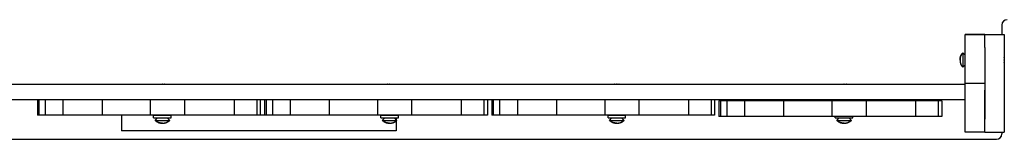
# Model space of a CAD drawing. Units: millimetres. Extents: x 4334 to 15747, y -8741 to 3284.
# Drawn here: x 9364 to 10122, y -3697 to -3605 of the extents above; entities that cross this region are included whole.
import ezdxf

# ---------------------------------------------------------------- set-up
doc = ezdxf.new("R2010")
doc.units = ezdxf.units.MM

# ---------------------------------------------------------------- blocks, each defined once
blk = doc.blocks.new('ИЛ-17')
for p, q in [((3906.89, -147.1), (3906.89, -154.5)), ((3878.79, -169.51), (3878.79, -154.5)), ((3893.79, -154.5), (3878.79, -154.5)), ((3878.79, -154.5), (3893.79, -154.5)), ((3893.79, -154.5), (3908.79, -154.5)), ((3893.79, -164.5), (3893.79, -154.5)), ((3908.79, -154.5), (3908.79, -164.5)), ((3893.79, -164.5), (3893.79, -219.5)), ((3908.79, -164.5), (3908.79, -219.5)), ((3876.41, -168.91), (3876.41, -168.97)), ((3876.91, -168.38), (3878.79, -170.25)), ((3876.91, -168.38), (3876.91, -179.62)), ((3878.79, -192.18), (3878.79, -169.51)), ((3876.41, -179.03), (3876.41, -179.09)), ((3876.91, -179.62), (3878.79, -177.75)), ((3128.79, -192.5), (3878.79, -192.5)), ((3878.79, -197.18), (3878.79, -192.18)), ((3893.79, -192.18), (3878.79, -192.18)), ((3128.79, -204.5), (3878.79, -204.5)), ((3164.07, -204.5), (3164.07, -216.5)), ((3165.21, -204.5), (3165.21, -216.5)), ((3170.09, -204.5), (3170.09, -216.5)), ((3183.78, -204.5), (3183.78, -216.5)), ((3213.88, -204.5), (3213.88, -216.5)), ((3251.05, -204.5), (3251.05, -216.5)), ((3277.34, -204.5), (3277.34, -216.5)), ((3315.53, -204.5), (3315.53, -216.5)), ((3315.53, -204.5), (3315.53, -216.5)), ((3333.01, -204.5), (3333.01, -216.5)), ((3335.71, -204.5), (3335.71, -216.5)), ((3339.07, -204.5), (3339.07, -216.5)), ((3340.21, -204.5), (3340.21, -216.5)), ((3345.09, -204.5), (3345.09, -216.5)), ((3358.78, -204.5), (3358.78, -216.5)), ((3388.88, -204.5), (3388.88, -216.5)), ((3426.05, -204.5), (3426.05, -216.5)), ((3452.34, -204.5), (3452.34, -216.5)), ((3490.53, -204.5), (3490.53, -216.5)), ((3490.53, -204.5), (3490.53, -216.5)), ((3508.01, -204.5), (3508.01, -216.5)), ((3510.71, -204.5), (3510.71, -216.5)), ((3514.07, -204.5), (3514.07, -216.5)), ((3515.21, -204.5), (3515.21, -216.5)), ((3520.09, -204.5), (3520.09, -216.5)), ((3533.78, -204.5), (3533.78, -216.5)), ((3563.88, -204.5), (3563.88, -216.5)), ((3601.05, -204.5), (3601.05, -216.5)), ((3627.34, -204.5), (3627.34, -216.5)), ((3665.53, -204.5), (3665.53, -216.5)), ((3665.53, -204.5), (3665.53, -216.5)), ((3683.01, -204.5), (3683.01, -216.5)), ((3685.71, -204.5), (3685.71, -216.5)), ((3782.39, -204.5), (3782.39, -205.5)), ((3783.21, -204.5), (3783.21, -205.5)), ((3787.58, -204.5), (3787.58, -205.5)), ((3788.39, -204.5), (3788.39, -205.5)), ((3878.79, -219.5), (3878.79, -197.18)), ((3893.79, -219.5), (3893.79, -197.18)), ((3690.21, -205.5), (3689.07, -205.5)), ((3689.07, -205.5), (3689.07, -217.5)), ((3690.21, -205.5), (3690.21, -217.5)), ((3695.09, -205.5), (3690.21, -205.5)), ((3708.78, -205.5), (3695.09, -205.5)), ((3695.09, -205.5), (3695.09, -217.5)), ((3708.78, -205.5), (3708.78, -217.5)), ((3738.88, -205.5), (3708.78, -205.5)), ((3738.88, -205.5), (3738.88, -217.5)), ((3776.05, -205.5), (3738.88, -205.5)), ((3802.34, -205.5), (3776.05, -205.5)), ((3776.05, -205.5), (3776.05, -217.5)), ((3802.34, -205.5), (3802.34, -217.5)), ((3840.53, -205.5), (3802.34, -205.5)), ((3840.53, -205.5), (3840.53, -217.5)), ((3840.53, -205.5), (3840.53, -217.5)), ((3858.01, -205.5), (3840.53, -205.5)), ((3840.53, -205.5), (3840.53, -205.5)), ((3858.01, -205.5), (3858.01, -217.5)), ((3860.71, -205.5), (3858.01, -205.5)), ((3860.71, -205.5), (3860.71, -217.5)), ((3165.21, -216.5), (3164.07, -216.5)), ((3170.09, -216.5), (3165.21, -216.5)), ((3183.78, -216.5), (3170.09, -216.5)), ((3213.88, -216.5), (3183.78, -216.5)), ((3251.05, -216.5), (3213.88, -216.5)), ((3228.77, -216.5), (3228.77, -228.5)), ((3277.34, -216.5), (3251.05, -216.5)), ((3253.64, -218.55), (3253.64, -216.55)), ((3253.64, -216.55), (3260.39, -216.55)), ((3253.64, -218.55), (3260.39, -218.55)), ((3254.77, -220.42), (3256.64, -218.55)), ((3256.64, -216.55), (3256.64, -216.5)), ((3260.39, -216.55), (3267.14, -216.55)), ((3260.39, -218.55), (3267.14, -218.55)), ((3264.14, -216.55), (3264.14, -216.5)), ((3266.02, -220.42), (3264.14, -218.55)), ((3267.14, -218.55), (3267.14, -216.55)), ((3315.53, -216.5), (3277.34, -216.5)), ((3315.53, -216.5), (3315.53, -216.5)), ((3333.01, -216.5), (3315.53, -216.5)), ((3339.07, -216.5), (3333.01, -216.5)), ((3340.21, -216.5), (3339.07, -216.5)), ((3345.09, -216.5), (3340.21, -216.5)), ((3358.78, -216.5), (3345.09, -216.5)), ((3388.88, -216.5), (3358.78, -216.5)), ((3426.05, -216.5), (3388.88, -216.5)), ((3452.34, -216.5), (3426.05, -216.5)), ((3428.64, -218.55), (3428.64, -216.55)), ((3428.64, -216.55), (3435.39, -216.55)), ((3428.64, -218.55), (3435.39, -218.55)), ((3429.77, -220.42), (3431.64, -218.55)), ((3431.64, -216.55), (3431.64, -216.5)), ((3435.39, -216.55), (3442.14, -216.55)), ((3435.39, -218.55), (3442.14, -218.55)), ((3439.14, -216.55), (3439.14, -216.5)), ((3441.02, -220.42), (3439.14, -218.55)), ((3440.51, -216.5), (3440.51, -216.55)), ((3440.51, -218.55), (3440.51, -219.91)), ((3442.14, -218.55), (3442.14, -216.55)), ((3490.53, -216.5), (3452.34, -216.5)), ((3490.53, -216.5), (3490.53, -216.5)), ((3508.01, -216.5), (3490.53, -216.5)), ((3510.71, -216.5), (3508.01, -216.5)), ((3515.21, -216.5), (3514.07, -216.5)), ((3520.09, -216.5), (3515.21, -216.5)), ((3533.78, -216.5), (3520.09, -216.5)), ((3563.88, -216.5), (3533.78, -216.5)), ((3601.05, -216.5), (3563.88, -216.5)), ((3627.34, -216.5), (3601.05, -216.5)), ((3603.64, -218.55), (3603.64, -216.55)), ((3603.64, -216.55), (3610.39, -216.55)), ((3603.64, -218.55), (3610.39, -218.55)), ((3604.77, -220.42), (3606.64, -218.55)), ((3606.64, -216.55), (3606.64, -216.5)), ((3610.39, -216.55), (3617.14, -216.55)), ((3610.39, -218.55), (3617.14, -218.55)), ((3614.14, -216.55), (3614.14, -216.5)), ((3616.02, -220.42), (3614.14, -218.55)), ((3617.14, -218.55), (3617.14, -216.55)), ((3665.53, -216.5), (3627.34, -216.5)), ((3665.53, -216.5), (3665.53, -216.5)), ((3683.01, -216.5), (3665.53, -216.5)), ((3685.71, -216.5), (3683.01, -216.5)), ((3690.21, -217.5), (3689.07, -217.5)), ((3695.09, -217.5), (3690.21, -217.5)), ((3708.78, -217.5), (3695.09, -217.5)), ((3738.88, -217.5), (3708.78, -217.5)), ((3776.05, -217.5), (3738.88, -217.5)), ((3802.34, -217.5), (3776.05, -217.5)), ((3778.64, -218.55), (3778.64, -217.5)), ((3778.64, -218.55), (3785.39, -218.55)), ((3779.77, -220.42), (3781.64, -218.55)), ((3785.39, -218.55), (3792.14, -218.55)), ((3791.02, -220.42), (3789.14, -218.55)), ((3792.14, -218.55), (3792.14, -217.5)), ((3840.53, -217.5), (3802.34, -217.5)), ((3840.53, -217.5), (3840.53, -217.5)), ((3858.01, -217.5), (3840.53, -217.5)), ((3860.71, -217.5), (3858.01, -217.5)), ((3878.79, -229.5), (3878.79, -219.5)), ((3893.79, -229.5), (3893.79, -219.5)), ((3893.79, -229.5), (3893.79, -219.5)), ((3908.79, -219.5), (3908.79, -229.5)), ((3254.77, -220.42), (3266.02, -220.42)), ((3255.3, -220.92), (3255.37, -220.92)), ((3265.42, -220.92), (3265.49, -220.92)), ((3429.77, -220.42), (3441.02, -220.42)), ((3430.3, -220.92), (3430.37, -220.92)), ((3440.42, -220.92), (3440.49, -220.92)), ((3440.51, -220.9), (3440.51, -228.5)), ((3604.77, -220.42), (3616.02, -220.42)), ((3605.3, -220.92), (3605.37, -220.92)), ((3615.42, -220.92), (3615.49, -220.92)), ((3779.77, -220.42), (3791.02, -220.42)), ((3780.3, -220.92), (3780.37, -220.92)), ((3790.42, -220.92), (3790.49, -220.92)), ((3110.89, -235), (3902.79, -235)), ((3233.76, -228.5), (3228.77, -228.5)), ((3274.06, -228.5), (3233.76, -228.5)), ((3285.89, -228.5), (3274.06, -228.5)), ((3307.73, -228.5), (3285.89, -228.5)), ((3321.97, -228.5), (3307.73, -228.5)), ((3339.22, -228.5), (3321.97, -228.5)), ((3358.47, -228.5), (3339.22, -228.5)), ((3384.1, -228.5), (3358.47, -228.5)), ((3398.2, -228.5), (3384.1, -228.5)), ((3434.59, -228.5), (3398.2, -228.5)), ((3440.51, -228.5), (3434.59, -228.5)), ((3893.79, -229.5), (3878.79, -229.5)), ((3893.79, -229.5), (3908.79, -229.5)), ((3906.89, -229.5), (3906.89, -230.9))]:
    blk.add_line(p, q)
for centre, radius, start, end in [((3910.99, -147.1), 4.1, 90, 180), ((3881.76, -173.42), 7, 133.85992, 139.84708), ((3904.4, -172.27), 4.39, 359.00636, 0.99364), ((3904.4, -172.27), 4.39, 359.00633, 0.99367), ((3891.23, -174), 17.56, 359.50315, 0.49685), ((3891.23, -174), 17.56, 359.50315, 0.49685), ((3881.76, -174.58), 7, 220.15292, 226.14008), ((3904.4, -175.73), 4.39, 359.00633, 0.99367), ((3904.4, -175.73), 4.39, 359.00633, 0.99367), ((3258.66, -196.89), 4.39, 89.00636, 90.99364), ((3258.66, -196.89), 4.39, 89.00633, 90.99367), ((3260.39, -210.06), 17.56, 89.50315, 90.49685), ((3260.39, -210.06), 17.56, 89.50315, 90.49685), ((3262.13, -196.89), 4.39, 89.00633, 90.99367), ((3262.13, -196.89), 4.39, 89.00633, 90.99367), ((3433.66, -196.89), 4.39, 89.00636, 90.99364), ((3433.66, -196.89), 4.39, 89.00633, 90.99367), ((3435.39, -210.06), 17.56, 89.50315, 90.49685), ((3435.39, -210.06), 17.56, 89.50315, 90.49685), ((3437.13, -196.89), 4.39, 89.00633, 90.99367), ((3437.13, -196.89), 4.39, 89.00633, 90.99367), ((3608.66, -196.89), 4.39, 89.00636, 90.99364), ((3608.66, -196.89), 4.39, 89.00633, 90.99367), ((3610.39, -210.06), 17.56, 89.50315, 90.49685), ((3610.39, -210.06), 17.56, 89.50315, 90.49685), ((3612.13, -196.89), 4.39, 89.00633, 90.99367), ((3612.13, -196.89), 4.39, 89.00633, 90.99367), ((3783.66, -196.89), 4.39, 89.00636, 90.99364), ((3783.66, -196.89), 4.39, 89.00633, 90.99367), ((3785.39, -210.06), 17.56, 89.50315, 90.49685), ((3785.39, -210.06), 17.56, 89.50315, 90.49685), ((3787.13, -196.89), 4.39, 89.00633, 90.99367), ((3787.13, -196.89), 4.39, 89.00633, 90.99367), ((3259.82, -215.57), 7, 223.85992, 229.84708), ((3260.97, -215.57), 7, 310.15292, 316.14008), ((3434.82, -215.57), 7, 223.85992, 229.84708), ((3435.97, -215.57), 7, 310.15292, 316.14008), ((3609.82, -215.57), 7, 223.85992, 229.84708), ((3610.97, -215.57), 7, 310.15292, 316.14008), ((3784.82, -215.57), 7, 223.85992, 229.84708), ((3785.97, -215.57), 7, 310.15292, 316.14008), ((3902.79, -230.9), 4.1, 270, 0)]:
    blk.add_arc(centre, radius, start, end)
for points, knots in [([(3876.41, -168.97), (3876.31, -169.1), (3876.04, -169.45), (3875.66, -170.05), (3875.34, -170.72), (3875.12, -171.31), (3874.99, -171.77), (3874.91, -172.15), (3874.86, -172.44), (3874.83, -172.67), (3874.81, -172.86), (3874.8, -173.04), (3874.78, -173.23), (3874.78, -173.42), (3874.77, -173.61), (3874.77, -173.81), (3874.77, -174), (3874.77, -174.2), (3874.77, -174.39), (3874.78, -174.59), (3874.79, -174.78), (3874.8, -174.98), (3874.82, -175.17), (3874.84, -175.44), (3874.89, -175.7), (3874.96, -176.1), (3875.05, -176.43), (3875.19, -176.87), (3875.32, -177.23), (3875.55, -177.73), (3875.88, -178.33), (3876.21, -178.78), (3876.41, -179.03)], [0, 0, 0, 0, 1.533465, 4.061958, 6.425102, 8.30358, 9.800868, 10.832217, 11.895953, 12.443889, 13.00498, 13.570517, 14.146339, 14.728057, 15.31826, 15.910465, 16.505809, 17.101898, 17.697169, 18.290851, 18.884096, 19.479068, 20.077775, 20.679288, 21.904967, 22.529353, 24.406818, 25.020718, 26.781768, 27.861022, 30.109685, 33, 33, 33, 33]), ([(3874.77, -174), (3874.77, -173.91), (3874.77, -173.71), (3874.78, -173.42), (3874.79, -173.11), (3874.82, -172.81), (3874.85, -172.5), (3874.91, -172.16), (3875.01, -171.71), (3875.18, -171.13), (3875.41, -170.55), (3875.71, -169.98), (3876.03, -169.47), (3876.29, -169.12), (3876.41, -168.97)], [0, 0, 0, 0, 0.710385, 1.686277, 2.453184, 3.283665, 4.206346, 4.983912, 6.21447, 8.013541, 10.02624, 11.349292, 13.413413, 15, 15, 15, 15]), ([(3874.77, -174), (3874.77, -174.09), (3874.77, -174.29), (3874.78, -174.58), (3874.79, -174.89), (3874.82, -175.19), (3874.85, -175.5), (3874.91, -175.84), (3875.01, -176.29), (3875.18, -176.87), (3875.41, -177.45), (3875.71, -178.02), (3876.03, -178.53), (3876.29, -178.88), (3876.41, -179.03)], [0, 0, 0, 0, 0.710385, 1.686277, 2.453184, 3.283665, 4.206346, 4.983912, 6.21447, 8.013541, 10.02624, 11.349292, 13.413413, 15, 15, 15, 15]), ([(3255.37, -220.92), (3255.5, -221.03), (3255.85, -221.3), (3256.44, -221.68), (3257.11, -222), (3257.7, -222.22), (3258.16, -222.34), (3258.55, -222.43), (3258.83, -222.48), (3259.07, -222.51), (3259.25, -222.53), (3259.44, -222.54), (3259.62, -222.55), (3259.81, -222.56), (3260.01, -222.57), (3260.2, -222.57), (3260.4, -222.57), (3260.59, -222.57), (3260.79, -222.57), (3260.98, -222.56), (3261.18, -222.55), (3261.37, -222.54), (3261.57, -222.52), (3261.83, -222.49), (3262.1, -222.45), (3262.49, -222.38), (3262.82, -222.29), (3263.27, -222.15), (3263.62, -222.02), (3264.13, -221.79), (3264.72, -221.46), (3265.18, -221.13), (3265.42, -220.92)], [0, 0, 0, 0, 1.533465, 4.061958, 6.425102, 8.30358, 9.800868, 10.832217, 11.895953, 12.443889, 13.00498, 13.570517, 14.146339, 14.728057, 15.31826, 15.910465, 16.505809, 17.101898, 17.697169, 18.290851, 18.884096, 19.479068, 20.077775, 20.679288, 21.904967, 22.529353, 24.406818, 25.020718, 26.781768, 27.861022, 30.109685, 33, 33, 33, 33]), ([(3260.39, -222.57), (3260.31, -222.57), (3260.11, -222.57), (3259.81, -222.56), (3259.5, -222.55), (3259.2, -222.52), (3258.9, -222.49), (3258.55, -222.43), (3258.1, -222.33), (3257.52, -222.16), (3256.95, -221.93), (3256.37, -221.63), (3255.86, -221.31), (3255.51, -221.05), (3255.37, -220.92)], [0, 0, 0, 0, 0.710385, 1.686277, 2.453184, 3.283665, 4.206346, 4.983912, 6.21447, 8.013541, 10.02624, 11.349292, 13.413413, 15, 15, 15, 15]), ([(3260.39, -222.57), (3260.48, -222.57), (3260.68, -222.57), (3260.98, -222.56), (3261.29, -222.55), (3261.59, -222.52), (3261.89, -222.49), (3262.24, -222.43), (3262.69, -222.33), (3263.27, -222.16), (3263.84, -221.93), (3264.42, -221.63), (3264.93, -221.31), (3265.28, -221.05), (3265.42, -220.92)], [0, 0, 0, 0, 0.710385, 1.686277, 2.453184, 3.283665, 4.206346, 4.983912, 6.21447, 8.013541, 10.02624, 11.349292, 13.413413, 15, 15, 15, 15]), ([(3430.37, -220.92), (3430.5, -221.03), (3430.85, -221.3), (3431.44, -221.68), (3432.11, -222), (3432.7, -222.22), (3433.16, -222.34), (3433.55, -222.43), (3433.83, -222.48), (3434.07, -222.51), (3434.25, -222.53), (3434.44, -222.54), (3434.62, -222.55), (3434.81, -222.56), (3435.01, -222.57), (3435.2, -222.57), (3435.4, -222.57), (3435.59, -222.57), (3435.79, -222.57), (3435.98, -222.56), (3436.18, -222.55), (3436.37, -222.54), (3436.57, -222.52), (3436.83, -222.49), (3437.1, -222.45), (3437.49, -222.38), (3437.82, -222.29), (3438.27, -222.15), (3438.62, -222.02), (3439.13, -221.79), (3439.72, -221.46), (3440.18, -221.13), (3440.42, -220.92)], [0, 0, 0, 0, 1.533465, 4.061958, 6.425102, 8.30358, 9.800868, 10.832217, 11.895953, 12.443889, 13.00498, 13.570517, 14.146339, 14.728057, 15.31826, 15.910465, 16.505809, 17.101898, 17.697169, 18.290851, 18.884096, 19.479068, 20.077775, 20.679288, 21.904967, 22.529353, 24.406818, 25.020718, 26.781768, 27.861022, 30.109685, 33, 33, 33, 33]), ([(3435.39, -222.57), (3435.31, -222.57), (3435.11, -222.57), (3434.81, -222.56), (3434.5, -222.55), (3434.2, -222.52), (3433.9, -222.49), (3433.55, -222.43), (3433.1, -222.33), (3432.52, -222.16), (3431.95, -221.93), (3431.37, -221.63), (3430.86, -221.31), (3430.51, -221.05), (3430.37, -220.92)], [0, 0, 0, 0, 0.710385, 1.686277, 2.453184, 3.283665, 4.206346, 4.983912, 6.21447, 8.013541, 10.02624, 11.349292, 13.413413, 15, 15, 15, 15]), ([(3435.39, -222.57), (3435.48, -222.57), (3435.68, -222.57), (3435.98, -222.56), (3436.29, -222.55), (3436.59, -222.52), (3436.89, -222.49), (3437.24, -222.43), (3437.69, -222.33), (3438.27, -222.16), (3438.84, -221.93), (3439.42, -221.63), (3439.93, -221.31), (3440.28, -221.05), (3440.42, -220.92)], [0, 0, 0, 0, 0.710385, 1.686277, 2.453184, 3.283665, 4.206346, 4.983912, 6.21447, 8.013541, 10.02624, 11.349292, 13.413413, 15, 15, 15, 15]), ([(3605.37, -220.92), (3605.5, -221.03), (3605.85, -221.3), (3606.44, -221.68), (3607.11, -222), (3607.7, -222.22), (3608.16, -222.34), (3608.55, -222.43), (3608.83, -222.48), (3609.07, -222.51), (3609.25, -222.53), (3609.44, -222.54), (3609.62, -222.55), (3609.81, -222.56), (3610.01, -222.57), (3610.2, -222.57), (3610.4, -222.57), (3610.59, -222.57), (3610.79, -222.57), (3610.98, -222.56), (3611.18, -222.55), (3611.37, -222.54), (3611.57, -222.52), (3611.83, -222.49), (3612.1, -222.45), (3612.49, -222.38), (3612.82, -222.29), (3613.27, -222.15), (3613.62, -222.02), (3614.13, -221.79), (3614.72, -221.46), (3615.18, -221.13), (3615.42, -220.92)], [0, 0, 0, 0, 1.533465, 4.061958, 6.425102, 8.30358, 9.800868, 10.832217, 11.895953, 12.443889, 13.00498, 13.570517, 14.146339, 14.728057, 15.31826, 15.910465, 16.505809, 17.101898, 17.697169, 18.290851, 18.884096, 19.479068, 20.077775, 20.679288, 21.904967, 22.529353, 24.406818, 25.020718, 26.781768, 27.861022, 30.109685, 33, 33, 33, 33]), ([(3610.39, -222.57), (3610.31, -222.57), (3610.11, -222.57), (3609.81, -222.56), (3609.5, -222.55), (3609.2, -222.52), (3608.9, -222.49), (3608.55, -222.43), (3608.1, -222.33), (3607.52, -222.16), (3606.95, -221.93), (3606.37, -221.63), (3605.86, -221.31), (3605.51, -221.05), (3605.37, -220.92)], [0, 0, 0, 0, 0.710385, 1.686277, 2.453184, 3.283665, 4.206346, 4.983912, 6.21447, 8.013541, 10.02624, 11.349292, 13.413413, 15, 15, 15, 15]), ([(3610.39, -222.57), (3610.48, -222.57), (3610.68, -222.57), (3610.98, -222.56), (3611.29, -222.55), (3611.59, -222.52), (3611.89, -222.49), (3612.24, -222.43), (3612.69, -222.33), (3613.27, -222.16), (3613.84, -221.93), (3614.42, -221.63), (3614.93, -221.31), (3615.28, -221.05), (3615.42, -220.92)], [0, 0, 0, 0, 0.710385, 1.686277, 2.453184, 3.283665, 4.206346, 4.983912, 6.21447, 8.013541, 10.02624, 11.349292, 13.413413, 15, 15, 15, 15]), ([(3780.37, -220.92), (3780.5, -221.03), (3780.85, -221.3), (3781.44, -221.68), (3782.11, -222), (3782.7, -222.22), (3783.16, -222.34), (3783.55, -222.43), (3783.83, -222.48), (3784.07, -222.51), (3784.25, -222.53), (3784.44, -222.54), (3784.62, -222.55), (3784.81, -222.56), (3785.01, -222.57), (3785.2, -222.57), (3785.4, -222.57), (3785.59, -222.57), (3785.79, -222.57), (3785.98, -222.56), (3786.18, -222.55), (3786.37, -222.54), (3786.57, -222.52), (3786.83, -222.49), (3787.1, -222.45), (3787.49, -222.38), (3787.82, -222.29), (3788.27, -222.15), (3788.62, -222.02), (3789.13, -221.79), (3789.72, -221.46), (3790.18, -221.13), (3790.42, -220.92)], [0, 0, 0, 0, 1.533465, 4.061958, 6.425102, 8.30358, 9.800868, 10.832217, 11.895953, 12.443889, 13.00498, 13.570517, 14.146339, 14.728057, 15.31826, 15.910465, 16.505809, 17.101898, 17.697169, 18.290851, 18.884096, 19.479068, 20.077775, 20.679288, 21.904967, 22.529353, 24.406818, 25.020718, 26.781768, 27.861022, 30.109685, 33, 33, 33, 33]), ([(3785.39, -222.57), (3785.31, -222.57), (3785.11, -222.57), (3784.81, -222.56), (3784.5, -222.55), (3784.2, -222.52), (3783.9, -222.49), (3783.55, -222.43), (3783.1, -222.33), (3782.52, -222.16), (3781.95, -221.93), (3781.37, -221.63), (3780.86, -221.31), (3780.51, -221.05), (3780.37, -220.92)], [0, 0, 0, 0, 0.710385, 1.686277, 2.453184, 3.283665, 4.206346, 4.983912, 6.21447, 8.013541, 10.02624, 11.349292, 13.413413, 15, 15, 15, 15]), ([(3785.39, -222.57), (3785.48, -222.57), (3785.68, -222.57), (3785.98, -222.56), (3786.29, -222.55), (3786.59, -222.52), (3786.89, -222.49), (3787.24, -222.43), (3787.69, -222.33), (3788.27, -222.16), (3788.84, -221.93), (3789.42, -221.63), (3789.93, -221.31), (3790.28, -221.05), (3790.42, -220.92)], [0, 0, 0, 0, 0.710385, 1.686277, 2.453184, 3.283665, 4.206346, 4.983912, 6.21447, 8.013541, 10.02624, 11.349292, 13.413413, 15, 15, 15, 15])]:
    blk.add_open_spline(points, degree=3, knots=knots)

msp = doc.modelspace()

# ---------------------------------------------------------------- block references
msp.add_blockref('ИЛ-17', (6213.38, -3462.34))

doc.saveas('drawing.dxf')
